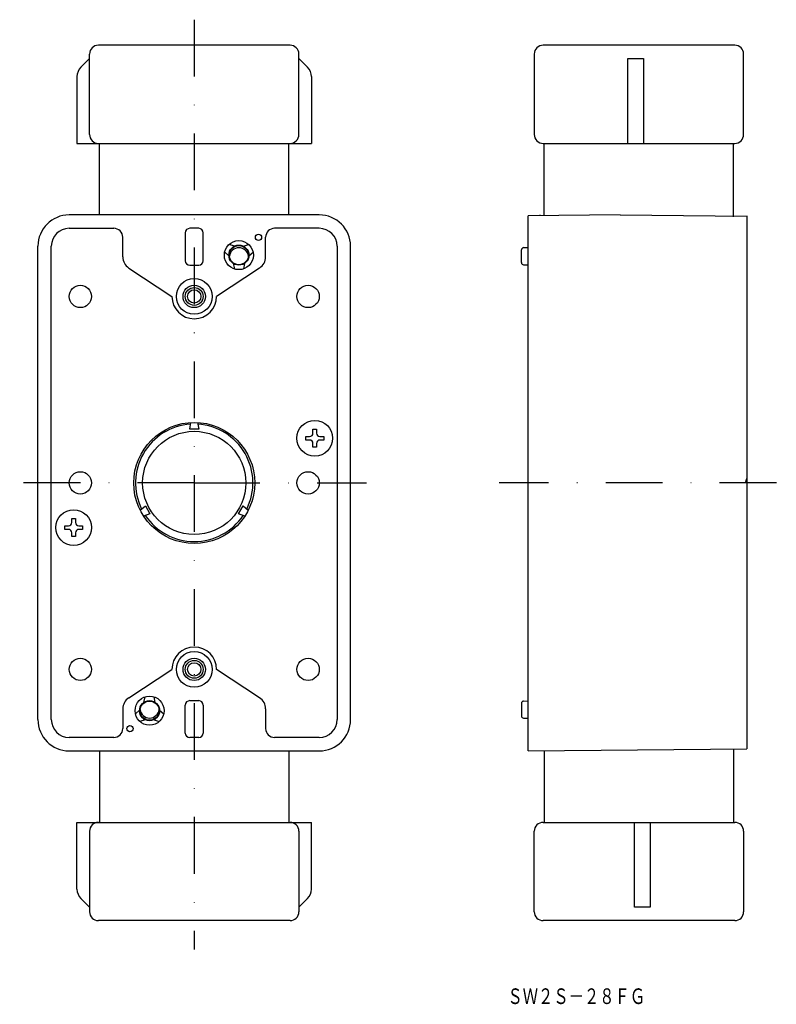
# Model space of a CAD drawing. Extents: x -257 to -87, y -32 to 188.
import ezdxf
from ezdxf.enums import TextEntityAlignment as Align

# ---------------------------------------------------------------- set-up
doc = ezdxf.new("R2010")
doc.units = 0
doc.linetypes.add('DASHDOT', pattern=[25.4, 12.7, -6.35, 0, -6.35])
doc.layers.add('1', color=7, linetype='CONTINUOUS')
doc.styles.add('MDRAFSTD', font='TXT', dxfattribs={"bigfont": 'BIGFONT'})

msp = doc.modelspace()

# ---------------------------------------------------------------- linework, layer by layer
at = {"layer": '1', "color": 5, "linetype": 'DASHDOT'}
for p, q in [((-217.68, 188.5), (-217.68, -19.64)), ((-217.68, 84.79), (-256.76, 84.79)), ((-217.68, 84.79), (-215.68, 84.79)), ((-215.68, 84.79), (-179.11, 84.79)), ((-87.32, 84.79), (-149.41, 84.79))]:
    msp.add_line(p, q, dxfattribs=at)
at = {"layer": '1', "color": 7, "linetype": 'CONTINUOUS'}
for p, q in [((-241.13, 162.79), (-241.13, 180.79)), ((-196.23, 182.79), (-239.13, 182.79)), ((-194.23, 162.79), (-194.23, 180.79)), ((-141.54, 180.79), (-141.54, 162.79)), ((-96.64, 182.79), (-139.54, 182.79)), ((-94.64, 162.79), (-94.64, 180.79)), ((-243.05, 177.87), (-241.13, 179.79)), ((-192.31, 177.87), (-194.23, 179.79)), ((-120.59, 160.79), (-120.59, 179.79)), ((-120.59, 179.79), (-117.09, 179.79)), ((-117.09, 179.79), (-117.09, 160.79)), ((-243.93, 175.75), (-243.93, 160.79)), ((-191.43, 175.75), (-191.43, 160.79)), ((-243.93, 160.79), (-191.43, 160.79)), ((-238.88, 144.79), (-238.88, 160.79)), ((-196.48, 144.79), (-196.48, 160.79)), ((-139.54, 160.79), (-96.64, 160.79)), ((-139.29, 144.82), (-139.29, 160.79)), ((-96.89, 144.39), (-96.89, 160.79)), ((-189.68, 144.79), (-245.68, 144.79)), ((-122.29, 144.79), (-142.89, 144.61)), ((-142.89, 24.79), (-142.89, 144.61)), ((-140.24, 144.64), (-140.24, 144.79)), ((-122.29, 144.79), (-93.89, 144.54)), ((-93.89, 144.61), (-93.89, 25.22)), ((-245.68, 141.79), (-235.68, 141.79)), ((-216.68, 141.79), (-218.68, 141.79)), ((-189.68, 141.79), (-199.68, 141.79)), ((-233.68, 135.41), (-233.68, 139.79)), ((-219.68, 140.79), (-219.68, 134.54)), ((-215.68, 134.54), (-215.68, 140.79)), ((-201.68, 135.41), (-201.68, 139.79)), ((-252.68, 31.79), (-252.68, 137.79)), ((-249.68, 31.79), (-249.68, 137.79)), ((-208.67, 137.81), (-209.86, 138.2)), ((-206.68, 137.81), (-205.5, 138.2)), ((-185.68, 137.79), (-185.68, 31.79)), ((-182.68, 31.79), (-182.68, 137.79)), ((-144.39, 134.12), (-144.39, 136.96)), ((-143.91, 137.46), (-142.89, 137.5)), ((-209.92, 135.64), (-210.86, 136.47)), ((-205.43, 135.64), (-204.5, 136.47)), ((-232.33, 132.9), (-222.68, 126.54)), ((-218.68, 133.54), (-216.68, 133.54)), ((-203.03, 132.9), (-212.68, 126.54)), ((-208.93, 133.92), (-208.68, 132.7)), ((-206.43, 133.92), (-206.68, 132.7)), ((-143.91, 133.62), (-142.89, 133.59)), ((-218.68, 96.84), (-218.43, 98.32)), ((-216.93, 98.32), (-216.68, 96.84)), ((-216.68, 96.84), (-218.68, 96.84)), ((-192.68, 94.39), (-192.68, 95.19)), ((-192.68, 95.19), (-191.83, 95.19)), ((-191.08, 96.79), (-190.28, 96.79)), ((-191.08, 95.94), (-191.08, 96.79)), ((-190.28, 96.79), (-190.28, 95.94)), ((-189.53, 95.19), (-188.68, 95.19)), ((-188.68, 95.19), (-188.68, 94.39)), ((-191.83, 94.39), (-192.68, 94.39)), ((-191.08, 92.79), (-191.08, 93.64)), ((-190.28, 92.79), (-191.08, 92.79)), ((-190.28, 93.64), (-190.28, 92.79)), ((-188.68, 94.39), (-189.53, 94.39)), ((-94.19, 84.79), (-93.89, 85.79)), ((-229.77, 78.68), (-228.61, 79.63)), ((-228.61, 79.63), (-227.61, 77.9)), ((-207.74, 77.9), (-206.74, 79.63)), ((-206.74, 79.63), (-205.59, 78.68)), ((-227.61, 77.9), (-229.02, 77.38)), ((-206.34, 77.38), (-207.74, 77.9)), ((-246.68, 74.39), (-246.68, 75.19)), ((-246.68, 75.19), (-245.83, 75.19)), ((-245.08, 76.79), (-244.28, 76.79)), ((-245.08, 75.94), (-245.08, 76.79)), ((-244.28, 76.79), (-244.28, 75.94)), ((-243.53, 75.19), (-242.68, 75.19)), ((-242.68, 75.19), (-242.68, 74.39)), ((-245.83, 74.39), (-246.68, 74.39)), ((-245.08, 72.79), (-245.08, 73.64)), ((-244.28, 72.79), (-245.08, 72.79)), ((-244.28, 73.64), (-244.28, 72.79)), ((-242.68, 74.39), (-243.53, 74.39)), ((-232.33, 36.68), (-222.68, 43.04)), ((-203.03, 36.68), (-212.68, 43.04)), ((-228.93, 35.66), (-228.68, 36.88)), ((-226.43, 35.66), (-226.68, 36.88)), ((-218.68, 36.04), (-216.68, 36.04)), ((-144.39, 35.46), (-144.39, 32.62)), ((-143.91, 35.96), (-142.89, 36)), ((-233.68, 34.18), (-233.68, 29.79)), ((-229.92, 33.94), (-230.86, 33.11)), ((-225.43, 33.94), (-224.5, 33.11)), ((-219.68, 28.79), (-219.68, 35.04)), ((-215.68, 35.04), (-215.68, 28.79)), ((-201.68, 34.18), (-201.68, 29.79)), ((-228.67, 31.77), (-229.86, 31.38)), ((-226.68, 31.77), (-225.5, 31.38)), ((-143.91, 32.12), (-142.89, 32.09)), ((-235.68, 27.79), (-245.68, 27.79)), ((-216.68, 27.79), (-218.68, 27.79)), ((-189.68, 27.79), (-199.68, 27.79)), ((-245.68, 24.79), (-189.68, 24.79)), ((-238.88, 24.79), (-238.88, 8.79)), ((-196.48, 24.79), (-196.48, 8.79)), ((-142.89, 24.79), (-93.89, 25.22)), ((-139.29, 24.76), (-139.29, 8.79)), ((-96.89, 25.19), (-96.89, 8.79)), ((-243.93, 8.79), (-191.43, 8.79)), ((-243.93, -6.17), (-243.93, 8.79)), ((-241.13, 6.79), (-241.13, -11.21)), ((-194.23, 6.79), (-194.23, -11.21)), ((-191.43, -6.17), (-191.43, 8.79)), ((-141.54, -11.21), (-141.54, 6.79)), ((-139.54, 8.79), (-96.64, 8.79)), ((-119.09, -10.21), (-119.09, 8.79)), ((-115.59, 8.79), (-115.59, -10.21)), ((-94.64, 6.79), (-94.64, -11.21)), ((-243.05, -8.29), (-241.13, -10.21)), ((-192.31, -8.29), (-194.23, -10.21)), ((-115.59, -10.21), (-119.09, -10.21)), ((-196.23, -13.21), (-239.13, -13.21)), ((-96.64, -13.21), (-139.54, -13.21))]:
    msp.add_line(p, q, dxfattribs=at)
for centre, radius in [((-207.68, 135.79), 3.25), ((-203.28, 139.79), 0.7), ((-207.68, 135.79), 2.25), ((-207.68, 135.79), 2.15), ((-217.68, 126.54), 4), ((-243.18, 126.54), 2.5), ((-217.68, 126.54), 2.5), ((-217.68, 126.54), 2), ((-217.68, 126.54), 1.5), ((-192.18, 126.54), 2.5), ((-217.68, 84.79), 13.55), ((-190.68, 94.79), 4), ((-217.68, 84.79), 11.55), ((-243.18, 84.79), 2.5), ((-192.18, 84.79), 2.5), ((-244.68, 74.79), 4), ((-217.68, 43.04), 4), ((-243.18, 43.04), 2.5), ((-217.68, 43.04), 2.5), ((-217.68, 43.04), 2), ((-217.68, 43.04), 1.5), ((-192.18, 43.04), 2.5), ((-227.68, 33.79), 3.25), ((-227.68, 33.79), 2.25), ((-227.68, 33.79), 2.15), ((-232.08, 29.79), 0.7)]:
    msp.add_circle(centre, radius, dxfattribs=at)
for centre, radius, start, end in [((-239.13, 180.79), 2, 90, 180), ((-196.23, 180.79), 2, 0, 90), ((-139.54, 180.79), 2, 90, 180), ((-96.64, 180.79), 2, 0, 90), ((-240.93, 175.75), 3, 135, 180), ((-194.43, 175.75), 3, 0, 45), ((-239.13, 162.79), 2, 180, 270), ((-196.23, 162.79), 2, 270, 0), ((-139.54, 162.79), 2, 180, 270), ((-96.64, 162.79), 2, 270, 0), ((-245.68, 137.79), 7, 90, 180), ((-189.68, 137.79), 7, 0, 90), ((-245.68, 137.79), 4, 90, 180), ((-235.68, 139.79), 2, 0, 90), ((-218.68, 140.79), 1, 90, 180), ((-216.68, 140.79), 1, 0, 90), ((-199.68, 139.79), 2, 90, 180), ((-189.68, 137.79), 4, 0, 90), ((-207.68, 135.29), 2.15, 6.6774, 173.3226), ((-143.89, 136.96), 0.5, 92.0454, 180), ((-230.68, 135.41), 3, 180, 236.6115), ((-218.68, 134.54), 1, 180, 270), ((-216.68, 134.54), 1, 270, 0), ((-204.68, 135.41), 3, 303.3885, 0), ((-143.89, 134.12), 0.5, 180, 267.9546), ((-217.68, 126.54), 5, 180, 0), ((-217.68, 84.79), 13.15, 93.5678, 206.4316), ((-217.68, 84.79), 13.15, 333.5678, 86.4316), ((-191.83, 95.94), 0.75, 270, 0), ((-189.53, 95.94), 0.75, 180, 270), ((-191.83, 93.64), 0.75, 0, 90), ((-189.53, 93.64), 0.75, 90, 180), ((-217.68, 84.79), 13.15, 213.5678, 326.4316), ((-245.83, 75.94), 0.75, 270, 0), ((-243.53, 75.94), 0.75, 180, 270), ((-245.83, 73.64), 0.75, 0, 90), ((-243.53, 73.64), 0.75, 90, 180), ((-217.68, 43.04), 5, 0, 180), ((-230.68, 34.18), 3, 123.3885, 180), ((-218.68, 35.04), 1, 90, 180), ((-216.68, 35.04), 1, 0, 90), ((-204.68, 34.18), 3, 0, 56.6115), ((-143.89, 35.46), 0.5, 92.0454, 180), ((-227.68, 34.29), 2.15, 186.6774, 353.3226), ((-245.68, 31.79), 7, 180, 270), ((-245.68, 31.79), 4, 180, 270), ((-189.68, 31.79), 7, 270, 0), ((-189.68, 31.79), 4, 270, 0), ((-143.89, 32.62), 0.5, 180, 267.9546), ((-235.68, 29.79), 2, 270, 0), ((-218.68, 28.79), 1, 180, 270), ((-216.68, 28.79), 1, 270, 0), ((-199.68, 29.79), 2, 180, 270), ((-239.13, 6.79), 2, 90, 180), ((-196.23, 6.79), 2, 0, 90), ((-139.54, 6.79), 2, 90, 180), ((-96.64, 6.79), 2, 0, 90), ((-240.93, -6.17), 3, 180, 225), ((-194.43, -6.17), 3, 315, 0), ((-239.13, -11.21), 2, 180, 270), ((-196.23, -11.21), 2, 270, 0), ((-139.54, -11.21), 2, 180, 270), ((-96.64, -11.21), 2, 270, 0)]:
    msp.add_arc(centre, radius, start, end, dxfattribs=at)

# ---------------------------------------------------------------- texts
at = {"layer": '1', "color": 7, "linetype": 'CONTINUOUS', "style": 'MDRAFSTD', "width": 0.850394}
msp.add_text('ＳＷ２Ｓ－２８ＦＧ', height=3.5, dxfattribs=at).set_placement((-147.54, -31.88), (-116.7, -31.88), align=Align.FIT)

doc.saveas('drawing.dxf')
